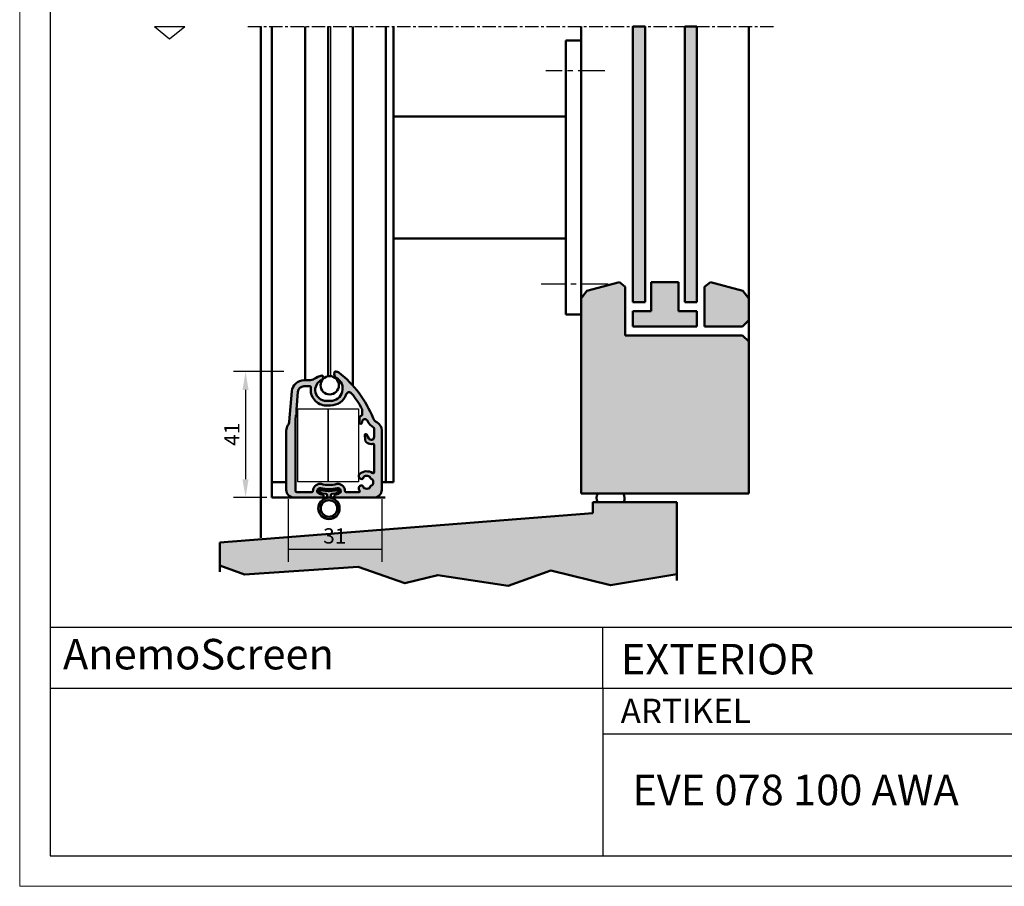
# Model space of a CAD drawing. Extents: x 20 to 860, y 691 to 1285.
# Drawn here: x 20 to 343, y 691 to 975 of the extents above; entities that cross this region are included whole.
import ezdxf

# ---------------------------------------------------------------- set-up
doc = ezdxf.new("R2010")
doc.units = 0
doc.header["$LTSCALE"] = 7
doc.linetypes.add('CENTER', pattern=[2, 1.25, -0.25, 0.25, -0.25])
for name, color, linetype, lineweight in [('BEMATING', 40, 'CONTINUOUS', 25), ('HD050_Kader', 7, 'CONTINUOUS', 35), ('P25_CEN', 254, 'CENTER', 25), ('P25_VOL', 7, 'CONTINUOUS', 25), ('P50_VOL', 1, 'CONTINUOUS', 50)]:
    doc.layers.add(name, color=color, linetype=linetype, lineweight=lineweight)
doc.layers.add('BUILDING_HATCH', color=7, linetype='CONTINUOUS', lineweight=30, true_color=0xebebeb)
doc.layers.add('BUILDING_LINES', color=7, linetype='CONTINUOUS', lineweight=50, true_color=0xe3e3e3)
doc.styles.add('HELIO', font='calibri.ttf')

# ---------------------------------------------------------------- blocks, each defined once
blk = doc.blocks.new('OP3141')
at = {"layer": 'P50_VOL'}
for points in [[(4.84, 34.88, 0.094419), (2.31, 35.89, 0.361613), (1.97, 35.71, 0.39298), (2.47, 34.44, -0.797065), (0.9, 27.6), (-0.5, 27.6, -0.771492), (-2.46, 35.08, 0.392212), (-1.84, 37.03, 0.291174), (-2.11, 37.2), (-2.3, 37.2, 0.165374), (-3.21, 36.89, 0.136474), (-14.47, 21.89, -0.183583), (-15.66, 20.57, 0.281861), (-17.3, 17.9), (-17.3, -1.6, 0.414214), (-14.8, -4.1), (-2.25, -4.1, 0.414214), (-1.75, -3.6), (-1.75, -3.5, 0.339454), (-1.97, -3.21), (-3.15, -2.89, -0.998288), (-2.66, -1.05, 0.129909), (2.66, -1.05, -0.998288), (3.15, -2.89), (1.97, -3.21, 0.339454), (1.75, -3.5), (1.75, -3.6, 0.414214), (2.25, -4.1), (11.5, -4.1, 0.414214), (14, -1.6), (14, 17.9, 0.150436), (13.48, 19.59, -0.128195), (13.06, 20.78), (12.18, 30.75, 0.388879), (8.2, 34.4), (6.46, 34.4, -0.143589), (4.84, 34.88)], [(-5.68, 29.76, 0.31753), (-0.5, 26.1), (0.9, 26.1, 0.464153), (5.93, 32.05, -0.464153), (6.22, 32.4), (8.2, 32.4, -0.388879), (10.19, 30.57), (10.7, 24.77), (10.7, 23.17, 0.199352), (10.79, 22.95, -0.176763), (10.88, 22.77), (11, 21.36, -0.02182), (11, 21.33), (11, -2, -0.414214), (10.7, -2.3), (5.55, -2.3, -0.417172), (5.25, -2, 0.417172), (2.9, 0.38), (2.58, 0.38, -0.14621), (-2.58, 0.38), (-2.9, 0.38, 0.417172), (-5.25, -2)], [(-5.68, 29.76, 0.583959), (-7.4, 30.06, 0.047113), (-10.86, 24.91, 0.125189), (-10.9, 24.77), (-10.9, 23.13, 0.288271), (-10.73, 22.86, -0.032343), (-10.45, 22.7, -0.253564), (-10, 21.86), (-10, 20.52)], [(-10, 20.52, -1), (-10.84, 20.52), (-10.84, 20.65, 0.815414), (-12.66, 21.02, -0.167998), (-14.64, 18.85, 0.274362), (-14.8, 18.59), (-14.8, 15.77, 0.767327), (-13.03, 15.29), (-12.3, 16.56, -0.802585), (-11.74, 16.38), (-11.86, 14.94, -0.220145), (-12.49, 13.85, -0.219577), (-14.43, 13.49, 0.488806), (-14.8, 13.2), (-14.8, 4.19, 0.592453), (-14.34, 3.93, -0.323369), (-10.13, 3.69, -0.594385), (-10.45, 1.97, -0.481441), (-11.36, 2.57, 0.271164), (-11.54, 2.82, 0.239121), (-13.44, 2.73, -0.42682), (-14.07, 1.94, 0.271164), (-14.32, 1.76, 0.213937), (-14.32, 0.04, 0.271164), (-14.07, -0.14, -0.362372), (-13.44, -0.77, 0.271164), (-13.26, -1.02, 0.213937), (-11.54, -1.02, 0.271164), (-11.36, -0.77, -0.481441), (-10.45, -0.17, -0.547173), (-10.03, -1.8, 0.654003), (-9.81, -2.3), (-5.55, -2.3, 0.417172), (-5.25, -2)]]:
    blk.add_lwpolyline(points, format="xyb", dxfattribs=at)
blk = doc.blocks.new('RUBBER')
at = {"layer": 'P50_VOL', "transparency": 33554687}
for points in [[(-0.65, 3.44, 0.360303), (-3.5, 0, 1), (3.5, 0, 0.360303), (0.65, 3.44)], [(-2.86, 6, 1), (-2.94, 5.2), (-2.61, 5.17, -0.171022), (-2.43, 5.08), (-2.35, 5, 0.171022), (-2.17, 4.92), (-0.92, 4.78, -0.382962), (-0.65, 4.48), (-0.65, 3.44)], [(-2.86, 6), (-0.22, 5.71, 0.053985), (0.22, 5.71), (2.86, 6, -1), (2.94, 5.2), (2.61, 5.17, 0.171022), (2.43, 5.08), (2.35, 5, -0.171022), (2.17, 4.92), (0.92, 4.78, 0.382962), (0.65, 4.48), (0.65, 3.44)]]:
    blk.add_lwpolyline(points, format="xyb", dxfattribs=at)
blk.add_lwpolyline([(2.7, 0, 1), (-2.7, 0, 1)], format="xyb", close=True, dxfattribs=at)

msp = doc.modelspace()

# ---------------------------------------------------------------- hatches: boundary and pattern name
at = {"layer": 'BUILDING_HATCH', "transparency": 33554531}
h = msp.add_hatch(color=256, dxfattribs=at)
h.dxf.hatch_style = 1
h.paths.add_polyline_path([(225.23, 972.78), (221.23, 972.78), (221.23, 882.37), (225.23, 882.37)])
h.paths.add_polyline_path([(238.23, 972.78), (238.23, 882.37), (242.23, 882.37), (242.23, 972.78)])
h = msp.add_hatch(color=256, dxfattribs=at)
h.dxf.hatch_style = 1
h.paths.add_polyline_path([(204.23, 819.5), (259.23, 819.5), (259.23, 869.37), (257.23, 871.37), (218.73, 871.37), (218.73, 887.37), (216.8, 888.85), (206.16, 886), (204.23, 883.49)])
h = msp.add_hatch(color=256, dxfattribs=at)
h.dxf.hatch_style = 1
h.paths.add_polyline_path([(227.23, 879.37), (221.23, 879.37), (221.23, 874.37), (242.23, 874.37), (242.23, 879.37), (236.23, 879.37), (236.23, 888.85), (227.23, 888.85)])
h.paths.add_polyline_path([(259.23, 883.49), (257.3, 886), (246.66, 888.85), (244.73, 887.37), (244.73, 874.37), (257.23, 874.37), (259.23, 876.37)])
h = msp.add_hatch(dxfattribs=at)
h.set_pattern_fill('AR-CONC', color=256, scale=0.02)
h.set_pattern_definition([(50, (53.7295, 670.7605), (3.643693, -0.31878), [0.381, -4.191]), (355, (53.7295, 670.7605), (-0.70487, 3.821137), [0.3048, -3.35281]), (100.4514, (54.033, 670.734), (2.938825, 3.502355), [0.3238, -3.561805]), (46.1842, (53.7295, 671.7765), (5.42158, -0.84085), [0.5715, -6.2865]), (96.6356, (54.1813, 671.7064), (4.74808, 4.94852), [0.4857, -5.34271]), (351.1842, (53.7295, 671.7765), (4.74808, 4.94852), [0.4572, -5.0292]), (21, (54.2375, 671.5225), (3.032288, -2.045304), [0.381, -4.191]), (326, (54.2375, 671.5225), (1.23604, 3.68376), [0.3048, -3.3528]), (71.4514, (54.4902, 671.352), (4.26833, 1.638455), [0.3238, -3.5618]), (37.5, (53.7295, 670.7605), (0.061772, 1.691101), [0, -3.31216, 0, -3.4036, 0, -3.3655]), (7.5, (53.7295, 670.7605), (1.336393, 2.003611), [0, -1.94056, 0, -3.23596, 0, -1.2827]), (327.5, (52.5967, 670.7605), (2.711812, -0.114575), [0, -1.27, 0, -3.9624, 0, -5.2578]), (317.5, (52.0887, 670.7605), (2.962584, 0.50853), [0, -1.651, 0, -2.63144, 0, -3.7338])])
h.paths.add_polyline_path([(180.33, 789.27), (194.3, 794.26), (213.92, 789.44), (235.7, 793.02), (235.7, 816.71), (208.12, 816.71), (208.12, 813.03), (85.73, 803.44), (85.73, 795.88), (93.79, 792.93), (131.11, 795.42), (146.41, 790.1), (157.22, 792.76)])
at = {"layer": 'P25_VOL', "transparency": 33554531}
h = msp.add_hatch(color=256, dxfattribs=at)
h.dxf.hatch_style = 1
h.paths.add_polyline_path([(107.53, 840.22, -0.150436), (108.05, 841.91, 0.128195), (108.47, 843.1), (109.34, 853.07, -0.388879), (113.33, 856.72), (115.07, 856.72, 0.143589), (116.69, 857.2, -0.094419), (119.22, 858.22, -0.361613), (119.56, 858.03, -0.39298), (119.06, 856.76, 0.797065), (120.63, 849.92), (122.03, 849.92, 0.771492), (123.99, 857.41, -0.392212), (123.37, 859.35, -0.343274), (123.7, 859.52, -0.187173), (124.74, 859.21, -0.136474), (136, 844.21, 0.183583), (137.19, 842.89, -0.281861), (138.83, 840.22), (138.83, 820.72, -0.414214), (136.33, 818.22), (123.78, 818.22, -0.449377), (123.28, 818.78, -0.382723), (123.5, 819.12), (124.68, 819.43, 0.998288), (124.19, 821.27, -0.129909), (118.87, 821.27, 0.998288), (118.38, 819.43), (119.56, 819.12, -0.382723), (119.78, 818.78, -0.449377), (119.28, 818.22), (110.03, 818.22, -0.414214), (107.53, 820.72)])
h.paths.add_polyline_path([(110.53, 820.32, 0.414214), (110.83, 820.02), (115.98, 820.02, 0.417172), (116.28, 820.32, -0.417172), (118.63, 822.7), (118.95, 822.7, 0.14621), (124.11, 822.7), (124.43, 822.7, -0.417172), (126.78, 820.32, 0.417172), (127.08, 820.02), (131.33, 820.02, 0.654003), (131.56, 820.52, -0.547173), (131.98, 822.15, -0.481441), (132.89, 821.55, 0.271164), (133.07, 821.3, 0.213937), (134.79, 821.3, 0.271164), (134.96, 821.55, -0.362372), (135.6, 822.19, 0.271164), (135.85, 822.36, 0.213937), (135.85, 824.08, 0.271164), (135.6, 824.26, -0.42682), (134.97, 825.05, 0.239121), (133.07, 825.14, 0.271164), (132.89, 824.89, -0.481441), (131.98, 824.29, -0.594385), (131.66, 826.01, -0.323369), (135.87, 826.25, 0.592453), (136.33, 826.51), (136.33, 835.52, 0.488806), (135.96, 835.81, -0.219577), (134.02, 836.17, -0.220145), (133.39, 837.26), (133.27, 838.7, -0.802585), (133.83, 838.88), (134.56, 837.61, 0.767327), (136.33, 838.09), (136.33, 840.91, 0.274362), (136.17, 841.17, -0.167998), (134.19, 843.35, 0.815414), (132.37, 842.97), (132.37, 842.84, -1), (131.53, 842.84), (131.53, 844.19, -0.253564), (131.98, 845.02, -0.032343), (132.26, 845.18, 0.288271), (132.43, 845.45), (132.43, 847.17, 0.047693), (128.93, 852.38, 0.583959), (127.21, 852.08, -0.31753), (122.03, 848.42), (120.63, 848.42, -0.464153), (115.6, 854.37, 0.464153), (115.31, 854.72), (113.33, 854.72, 0.388879), (111.34, 852.9), (110.83, 847.09), (110.83, 845.49, -0.199352), (110.74, 845.28, 0.176763), (110.65, 845.09), (110.53, 843.66)], flags=16)
h = msp.add_hatch(color=7, dxfattribs=at)
h.dxf.hatch_style = 1
h.paths.add_polyline_path([(120.61, 819.4), (119.36, 819.54, -0.171022), (119.18, 819.62), (119.1, 819.7, 0.171022), (118.92, 819.79), (118.59, 819.82, -1), (118.67, 820.62), (121.31, 820.33, 0.053985), (121.74, 820.33), (124.39, 820.62, -1), (124.47, 819.82), (124.13, 819.79, 0.171022), (123.95, 819.7), (123.88, 819.62, -0.171022), (123.7, 819.54), (122.45, 819.4, 0.382962), (122.18, 819.1), (122.18, 818.06, -0.360501), (125.03, 814.62, -1), (118.03, 814.62, -0.360501), (120.88, 818.06), (120.88, 819.1, 0.382962)])
h.paths.add_polyline_path([(118.83, 814.62, 1), (124.23, 814.62, 1)], flags=16)

# ---------------------------------------------------------------- linework, layer by layer
at = {"layer": 'BEMATING', "transparency": 33554687}
for p, q in [((106.73, 859.52), (90.16, 859.52)), ((94.16, 853.52), (94.16, 824.22)), ((101.15, 818.22), (90.16, 818.22)), ((108.13, 817.72), (108.13, 797.12)), ((138.83, 817.72), (138.83, 797.12)), ((138.83, 801.12), (108.13, 801.12))]:
    msp.add_line(p, q, dxfattribs=at)
for points in [[(93.16, 853.52), (95.16, 853.52), (94.16, 859.52)], [(93.16, 824.22), (95.16, 824.22), (94.16, 818.22)], [(114.13, 802.12), (114.13, 800.12), (108.13, 801.12)], [(132.83, 802.12), (132.83, 800.12), (138.83, 801.12)]]:
    msp.add_solid(points, dxfattribs=at)
at = {"layer": 'BUILDING_LINES', "transparency": 33554687}
for p, q in [((99.19, 972.78), (99.19, 805.02)), ((221.23, 972.78), (225.23, 972.78)), ((238.23, 972.78), (242.23, 972.78)), ((221.23, 882.37), (225.23, 882.37)), ((242.23, 882.37), (238.23, 882.37)), ((257.23, 874.37), (259.23, 876.37)), ((221.23, 874.37), (242.23, 874.37)), ((244.73, 874.37), (257.23, 874.37)), ((85.73, 803.44), (85.73, 793.88))]:
    msp.add_line(p, q, dxfattribs=at)
at = {"layer": 'BUILDING_LINES'}
for p, q in [((204.23, 972.78), (204.23, 819.5)), ((221.23, 882.37), (221.23, 972.78)), ((225.23, 882.37), (225.23, 972.78)), ((238.23, 882.37), (238.23, 972.78)), ((242.23, 882.37), (242.23, 972.78)), ((259.23, 972.78), (259.23, 857.5)), ((259.23, 944.5), (259.23, 819.5)), ((216.8, 888.85), (206.16, 886)), ((218.73, 887.37), (216.8, 888.85)), ((227.23, 888.85), (236.23, 888.85)), ((227.23, 879.37), (227.23, 888.85)), ((236.23, 879.37), (236.23, 888.85)), ((244.73, 887.37), (246.66, 888.85)), ((246.66, 888.85), (257.3, 886)), ((206.16, 886), (204.23, 883.49)), ((218.73, 871.37), (218.73, 887.37)), ((244.73, 874.37), (244.73, 887.37)), ((257.3, 886), (259.23, 883.49)), ((221.23, 878.37), (221.23, 879.37)), ((221.23, 879.37), (221.23, 874.37)), ((221.23, 879.37), (227.23, 879.37)), ((236.23, 879.37), (242.23, 879.37)), ((242.23, 879.37), (242.23, 874.37)), ((242.23, 878.37), (242.23, 879.37)), ((218.73, 871.37), (257.23, 871.37)), ((259.23, 869.37), (257.23, 871.37)), ((204.23, 819.5), (259.23, 819.5)), ((235.7, 816.71), (208.12, 816.71)), ((208.12, 816.71), (208.12, 813.03)), ((235.7, 791.02), (235.7, 816.71)), ((208.12, 813.03), (85.73, 803.44))]:
    msp.add_line(p, q, dxfattribs=at)
at = {"layer": 'BUILDING_LINES', "transparency": 33554687}
msp.add_lwpolyline([(85.73, 795.88), (93.79, 792.93), (131.11, 795.42), (146.41, 790.1), (157.22, 792.76), (180.33, 789.27), (194.3, 794.26), (213.92, 789.44), (235.7, 793.02)], dxfattribs=at)
at = {"layer": 'BUILDING_LINES'}
for centre, start, end in [((211.64, 818.02), 141.218, 213.8428), ((216.16, 818.02), 326.1572, 38.782)]:
    msp.add_arc(centre, 2.36, start, end, dxfattribs=at)
at = {"layer": 'HD050_Kader', "lineweight": 30}
for p, q in [((30.06, 775.63), (850.06, 775.63)), ((211.35, 755.63), (211.35, 775.63)), ((30.06, 755.63), (850.06, 755.63)), ((211.35, 755.63), (211.35, 700.63)), ((211.35, 740.63), (850.06, 740.63))]:
    msp.add_line(p, q, dxfattribs=at)
at = {"layer": 'HD050_Kader', "color": 4, "lineweight": 15}
msp.add_lwpolyline([(20.06, 690.63), (860.06, 690.63), (860.06, 1284.63), (20.06, 1284.63)], close=True, dxfattribs=at)
at = {"layer": 'HD050_Kader', "lineweight": 30}
msp.add_lwpolyline([(30.06, 700.63), (850.06, 700.63), (850.06, 1274.63), (30.06, 1274.63)], close=True, dxfattribs=at)
at = {"layer": 'P25_CEN', "ltscale": 0.5, "transparency": 33554687}
msp.add_line((94.94, 972.78), (267.34, 972.78), dxfattribs=at)
at = {"layer": 'P25_CEN', "transparency": 33554687}
for p, q in [((211.99, 958.22), (192.62, 958.22)), ((213.15, 888.22), (191.11, 888.22))]:
    msp.add_line(p, q, dxfattribs=at)
at = {"layer": 'P25_VOL', "transparency": 33554687}
for p, q in [((64.25, 972.78), (74.25, 972.78)), ((64.25, 972.78), (69.25, 968.78)), ((69.25, 968.78), (74.25, 972.78)), ((121.53, 858.04), (121.53, 972.78))]:
    msp.add_line(p, q, dxfattribs=at)
at = {"layer": 'P25_VOL'}
for p, q in [((121.03, 972.78), (121.03, 858.04)), ((122.03, 972.78), (122.03, 857.96))]:
    msp.add_line(p, q, dxfattribs=at)
at = {"layer": 'P25_VOL', "transparency": 33554687}
for points in [[(121.26, 823.31), (111.26, 823.31), (111.26, 847.31), (121.26, 847.31)], [(131.26, 823.31), (121.26, 823.31), (121.26, 847.31), (131.26, 847.31)]]:
    msp.add_lwpolyline(points, close=True, dxfattribs=at)
at = {"layer": 'P50_VOL'}
for p, q in [((102.73, 972.78), (102.73, 823.22)), ((113.73, 972.78), (113.73, 856.72)), ((129.33, 854.98), (129.33, 972.78)), ((142.73, 823.22), (142.73, 972.78)), ((102.83, 818.22), (139.98, 818.22))]:
    msp.add_line(p, q, dxfattribs=at)
at = {"layer": 'P50_VOL', "color": 7, "transparency": 33554687}
msp.add_line((140.23, 972.78), (140.23, 823.22), dxfattribs=at)
at = {"layer": 'P50_VOL', "linetype": 'Continuous', "transparency": 33554687}
for p, q in [((199.23, 968.22), (199.23, 878.22)), ((204.23, 968.22), (199.23, 968.22)), ((204.23, 968.22), (204.23, 878.22)), ((199.23, 943.22), (142.73, 943.22)), ((199.23, 903.22), (142.73, 903.22)), ((204.23, 878.22), (199.23, 878.22))]:
    msp.add_line(p, q, dxfattribs=at)
at = {"layer": 'P50_VOL', "transparency": 33554687}
for p, q in [((102.73, 823.22), (107.53, 823.22)), ((102.83, 823.22), (102.83, 818.22)), ((138.83, 823.22), (142.73, 823.22))]:
    msp.add_line(p, q, dxfattribs=at)
msp.add_circle((121.77, 855.05), 3, dxfattribs=at)
msp.add_circle((121.77, 855.05), 3, dxfattribs=at)

# ---------------------------------------------------------------- block references
at = {"layer": 'BEMATING', "xscale": -1}
for name, p in [('OP3141', (121.53, 822.32)), ('RUBBER', (121.53, 814.62))]:
    msp.add_blockref(name, p, dxfattribs=at)

# ---------------------------------------------------------------- texts
at = {"layer": 'BEMATING', "transparency": 33554687, "insert": (89.66, 838.96), "char_height": 5, "attachment_point": 5, "rotation": 90, "style": 'HELIO'}
msp.add_mtext('\\A1;41', dxfattribs=at)
at = {"layer": 'BEMATING', "transparency": 33554687, "insert": (123.43, 805.62), "char_height": 5, "attachment_point": 5, "style": 'HELIO'}
msp.add_mtext('\\A1;31', dxfattribs=at)
at = {"layer": 'HD050_Kader', "lineweight": 30, "attachment_point": 1, "style": 'HELIO'}
for s, width, insert, char_height in [('{\\fVerdana|b0|i0|c0|p34;AnemoScreen }', 311.6714, (34.26, 771.81), 10), ('EXTERIOR', 226.1763, (217.3, 770.16), 10), ('ARTIKEL', 50.4444, (217.21, 752.18), 8), ('EVE 078 100 AWA', 226.1763, (221.04, 727.25), 10)]:
    msp.add_mtext_dynamic_manual_height_columns(s, width=width, gutter_width=25, heights=[0], dxfattribs=dict(at, insert=insert, char_height=char_height))

doc.saveas('drawing.dxf')
